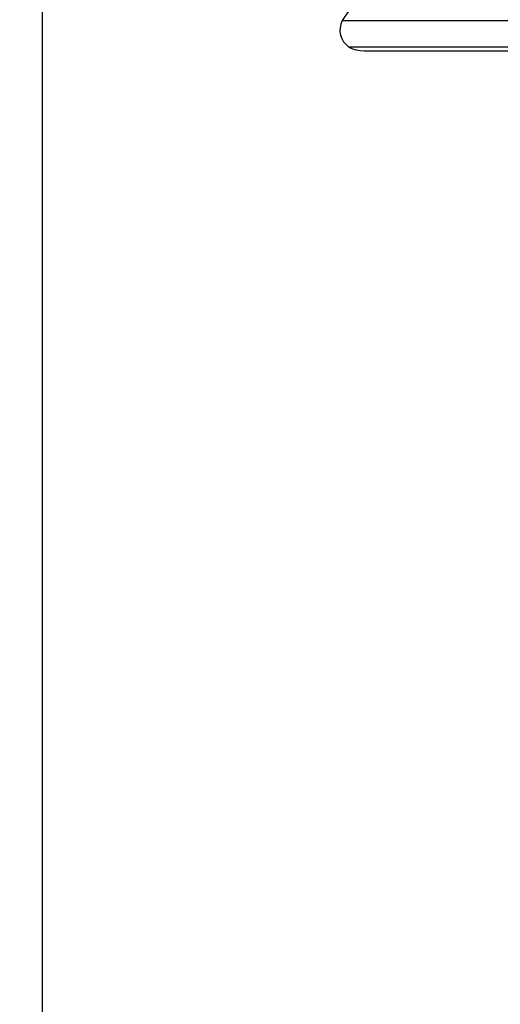
# Model space of a CAD drawing. Units: inches. Extents: x 64 to 236, y -26 to 236.
# Drawn here: x 74 to 80, y 58 to 70 of the extents above; entities that cross this region are included whole.
import ezdxf

# ---------------------------------------------------------------- set-up
doc = ezdxf.new("R2010")
doc.units = ezdxf.units.IN
doc.header["$MEASUREMENT"] = 0
doc.layers.add('Ebene 1', color=7, linetype='Continuous')

# ---------------------------------------------------------------- blocks, each defined once
blk = doc.blocks.new('block 2')
at = {"layer": 'Ebene 1', "color": 179, "lineweight": 25, "true_color": 0x1a171b}
for points in [[(74.121, 74.238), (74.121, -17.257)], [(77.986, 70.27), (77.906, 70.151)], [(77.906, 70.151), (77.889, 70.107), (77.88, 70.06), (77.878, 70.014), (77.885, 69.969), (77.901, 69.925), (77.924, 69.885), (77.955, 69.849), (77.992, 69.818)], [(77.906, 70.151), (90.736, 70.151)], [(78.385, 69.818), (77.992, 69.818)], [(77.992, 69.818), (78.035, 69.794), (78.083, 69.781), (78.132, 69.774), (78.182, 69.771), (78.186, 69.771)], [(78.186, 69.771), (90.456, 69.771)], [(90.258, 69.818), (87.289, 69.818), (84.321, 69.818), (81.353, 69.818), (78.385, 69.818)]]:
    blk.add_lwpolyline(points, dxfattribs=at)
blk.add_open_spline([(65.071, 62.396), (65.071, 54.167), (71.842, 47.396), (80.071, 47.396)], degree=3, dxfattribs=at)

msp = doc.modelspace()

# ---------------------------------------------------------------- block references
at = {"layer": 'Ebene 1'}
msp.add_blockref('block 2', (0, 0), dxfattribs=at)

doc.saveas('drawing.dxf')
